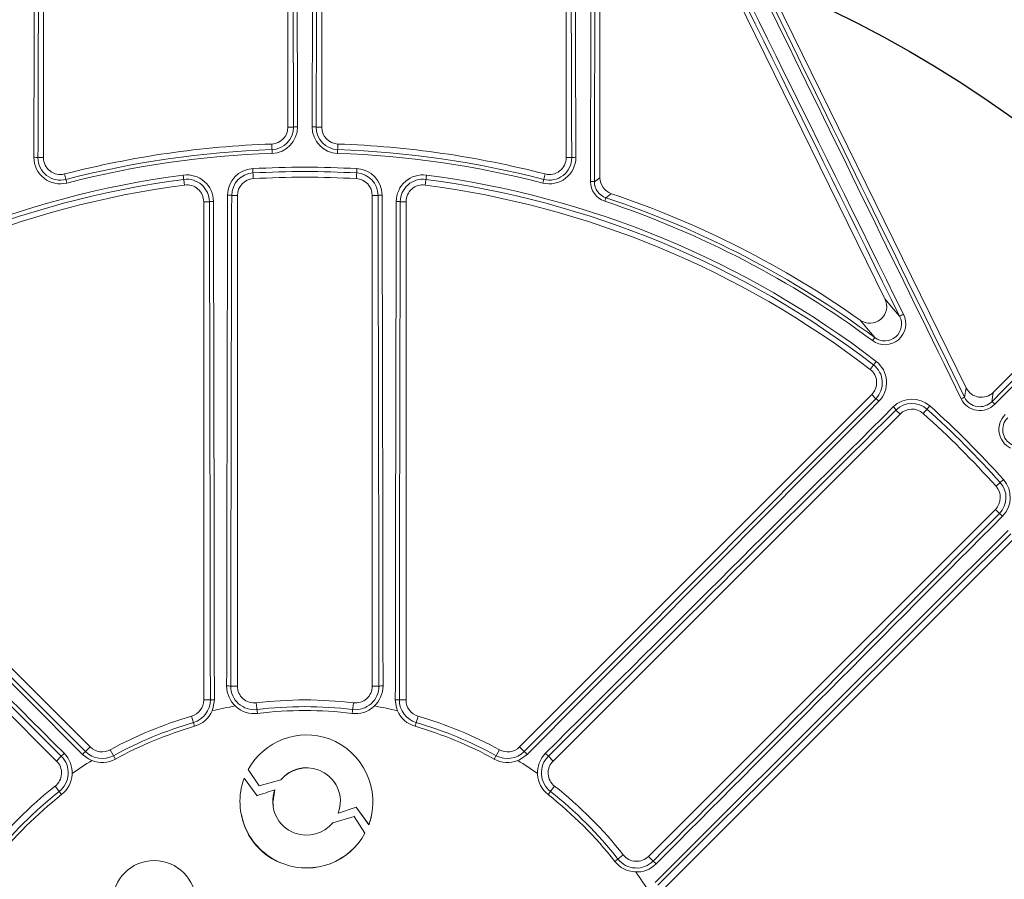
# Model space of a CAD drawing. Units: inches. Extents: x 0 to 16.4, y -0.1 to 10.4.
# Drawn here: x 1.6 to 1.9, y 8.3 to 8.6 of the extents above; entities that cross this region are included whole.
import ezdxf

# ---------------------------------------------------------------- set-up
doc = ezdxf.new("R2010")
doc.units = ezdxf.units.IN
doc.header["$LTSCALE"] = 0.25
doc.header["$MEASUREMENT"] = 0

msp = doc.modelspace()

# ---------------------------------------------------------------- linework, layer by layer
at = {"linetype": 'Continuous', "lineweight": 18}
for p, q in [((1.818000478906424, 8.70163410877252), (1.93060872617257, 8.472443921451832)), ((1.90550091567381, 8.499923819775901), (1.82734392699036, 8.658995782191273)), ((1.817467042391002, 8.5373552684555), (1.817467042391002, 8.656700419277936)), ((1.645592042391017, 8.543544068708062), (1.645592042391017, 8.650636472249687)), ((1.721112875724345, 8.650636472249687), (1.721112875724345, 8.552956821128635)), ((1.731529542391013, 8.552956821128635), (1.731529542391013, 8.650636472249687)), ((1.807050375724349, 8.650636472249687), (1.807050375724349, 8.543544068708059)), ((1.938961054541832, 8.471058680037874), (2.050331340503779, 8.582428965999824)), ((1.722821026394773, 8.552956821128635), (1.721112875724345, 8.552956821128635)), ((1.729821391720582, 8.552956821128635), (1.731529542391013, 8.552956821128635)), ((1.716183466497754, 8.544872832499806), (1.716084140092161, 8.547751585228422)), ((1.736558278023193, 8.547751585228422), (1.736458951617601, 8.544872832499806)), ((1.643890553620779, 8.543544068708062), (1.645592042391017, 8.543544068708062)), ((1.808751864494586, 8.543544068708059), (1.807050375724349, 8.543544068708059)), ((1.710235162956349, 8.540154788813432), (1.710406857205826, 8.537069065293274)), ((1.742407255159006, 8.540154788813432), (1.742235560909529, 8.537069065293274)), ((1.652822575498239, 8.535712122661078), (1.652102459057684, 8.538501121642685)), ((1.688787101487912, 8.538158895774913), (1.689187721403354, 8.535094475398807)), ((1.763855316627439, 8.538158895774917), (1.763454696711997, 8.535094475398807)), ((1.800539959057684, 8.538501121642685), (1.799819842617127, 8.535712122661078)), ((1.703724040220121, 8.531868775722781), (1.705487875724345, 8.531868775722781)), ((1.705487875724345, 8.38032057272876), (1.705487875724345, 8.531868775722781)), ((1.747154542391013, 8.531868775722781), (1.747154542391013, 8.38032057272876)), ((1.748918377895234, 8.531868775722781), (1.747154542391013, 8.531868775722781)), ((1.818939391522165, 8.530077615331344), (1.819301562525571, 8.531168703192378)), ((1.695071209057674, 8.529930087462763), (1.695071209057677, 8.376053138916355)), ((1.696839111998817, 8.529930087462763), (1.695071209057674, 8.529930087462763)), ((1.755803306116531, 8.529930087462763), (1.757571209057677, 8.529930087462763)), ((1.757571209057677, 8.376053138916355), (1.757571209057677, 8.529930087462763)), ((1.902352759260091, 8.487956006805335), (1.90166709265645, 8.4870332382185)), ((1.902795014661696, 8.480608188497104), (1.90091142329223, 8.478158035009866)), ((1.660029948321438, 8.361538573476752), (1.55122251453598, 8.470346007262208)), ((1.901419903579371, 8.470346007262211), (1.792612469793917, 8.361538573476754)), ((1.902669999737534, 8.469095911104048), (1.901419903579371, 8.470346007262211)), ((1.930124976809421, 8.469527149336344), (1.93060872617257, 8.472443921451832)), ((1.938961054541832, 8.471058680037874), (1.938482079373942, 8.468170693985304)), ((1.542485959283352, 8.464351171240118), (1.649646721297061, 8.357190409226408)), ((1.80299569681829, 8.357190409226408), (1.910156458832, 8.46435117124012)), ((1.908909238786067, 8.465598391286052), (1.910156458832, 8.46435117124012)), ((1.919372393871389, 8.466853428291525), (1.917311864013514, 8.46455008609746)), ((1.942121498432845, 8.44410432373007), (1.93981815623878, 8.442043793872195)), ((1.939619241381441, 8.43488838869068), (1.832458479367731, 8.327727626676971)), ((1.940866461427373, 8.433641168644748), (1.939619241381441, 8.43488838869068)), ((1.836806643618076, 8.317344399652594), (1.945614077403534, 8.426151833438052)), ((1.703429352483238, 8.38032057272876), (1.705487875724345, 8.38032057272876)), ((1.74921306563212, 8.38032057272876), (1.747154542391013, 8.38032057272876)), ((1.697133935865591, 8.376053138916355), (1.695071209057677, 8.376053138916355)), ((1.755508482249764, 8.376053138916355), (1.757571209057677, 8.376053138916355)), ((1.711321209057677, 8.375149875376263), (1.711714605022284, 8.371895265019994)), ((1.741321209057678, 8.375149875376263), (1.74092781309307, 8.371895265019994)), ((1.69223913297509, 8.36790597119951), (1.691321209057677, 8.371053138916354)), ((1.761321209057678, 8.371053138916356), (1.760403285140264, 8.36790597119951)), ((1.658571380207825, 8.360080005363141), (1.660029948321438, 8.361538573476752)), ((1.667793446064317, 8.35778023613954), (1.666217132656819, 8.360654690000269)), ((1.786425285458532, 8.36065469000027), (1.784848972051038, 8.357780236139543)), ((1.794071037907529, 8.360080005363141), (1.792612469793917, 8.361538573476754)), ((1.651102317040078, 8.358646004969426), (1.649646721297061, 8.357190409226408)), ((1.801540101075273, 8.358646004969426), (1.80299569681829, 8.357190409226408)), ((1.708808219452377, 8.35457968864246), (1.712234203611627, 8.349506900059414)), ((1.708810197609268, 8.354567998262523), (1.708808219895034, 8.35457968935252)), ((1.70881019716666, 8.354567997552545), (1.712235793374046, 8.349495783402368)), ((1.707593557711676, 8.351910147987116), (1.707531713069661, 8.351752803623448)), ((1.711566143209933, 8.34647613293975), (1.707593557711676, 8.351910147987116)), ((1.730458037717267, 8.35442660632754), (1.730458504935563, 8.354438281448566)), ((1.649178166901554, 8.349409384508073), (1.651201351000329, 8.346829854500772)), ((1.712235793374046, 8.349495783402368), (1.712234202550627, 8.34950690163045)), ((1.712234203611627, 8.349506900059414), (1.718876827796056, 8.351367639732509)), ((1.712235794434926, 8.349495781831507), (1.718877665822434, 8.351356310630319)), ((1.718877665822434, 8.351356310630319), (1.718876825139906, 8.351367638988535)), ((1.803464251213801, 8.349409384508075), (1.801441067115026, 8.346829854500772)), ((1.717099188904815, 8.348316016763011), (1.717098147359011, 8.348327001746863)), ((1.736754356393374, 8.341103531825055), (1.742220075041996, 8.342957961027526)), ((1.736755534725309, 8.341113702222371), (1.74222187197896, 8.342968341307456)), ((1.742220075041996, 8.342957961027526), (1.742221870678624, 8.34296834086626)), ((1.742220076342183, 8.342957961468674), (1.746110803994076, 8.337523278537464)), ((1.74222187197896, 8.342968341307456), (1.746113039246713, 8.337533044307861)), ((1.706766732363872, 8.34032950930537), (1.706768940620074, 8.34031942746572)), ((1.741591387743061, 8.340056441516746), (1.734942751730562, 8.338135701452645)), ((1.736630507123725, 8.341108374907915), (1.736631671467976, 8.341118545852215)), ((1.736630506625006, 8.341108373086914), (1.736754352195566, 8.34110353199203)), ((1.736631670969204, 8.341118544031008), (1.736755530712828, 8.341113702381975)), ((1.736754352195566, 8.34110353199203), (1.736755530527028, 8.341113702389364)), ((1.744898810365521, 8.33486345472457), (1.741591387743061, 8.340056441516746)), ((1.746918934938027, 8.340436921697197), (1.746921261269425, 8.3404470168068)), ((1.746110804186558, 8.337523278268595), (1.746172623036558, 8.337680621978762)), ((1.746110803994076, 8.337523278537464), (1.746113039054213, 8.337533044576762)), ((1.746113039246713, 8.337533044307861), (1.746174865171416, 8.337690406024638)), ((1.746172623036558, 8.337680621978762), (1.746174865078605, 8.337690405788614)), ((1.744896711661522, 8.334853988930984), (1.744898809600639, 8.334863453497572)), ((1.824677454649398, 8.328196181072478), (1.822097924642095, 8.326172996973703)), ((1.833914075110749, 8.326272030933954), (1.832458479367731, 8.327727626676971)), ((1.719820497665158, 8.325397559245946), (1.719819763467165, 8.325405955792242))]:
    msp.add_line(p, q, dxfattribs=at)
at = {"linetype": 'Continuous', "lineweight": 18, "flags": 128}
for points in [[(1.81574885215904, 8.536117948546476), (1.816578834925459, 8.536716312978438), (1.817467042391002, 8.5373552684555)], [(1.821011973451232, 8.532421980054753), (1.820652817448985, 8.532159277578401), (1.819301562525571, 8.531168703192378)], [(1.90550091567381, 8.499923819775901), (1.908165773520818, 8.496775881434035), (1.910034138025257, 8.494543282867575)], [(1.902352759260091, 8.487956006805335), (1.900430997900675, 8.49027202574327), (1.897822234583857, 8.493379703428932)], [(1.698373705127445, 8.376095506212568), (1.697896519226757, 8.373274028149513), (1.697684634168323, 8.372728718136718)], [(1.754957783947039, 8.372728718136699), (1.754589922195355, 8.373767980309152), (1.754268712987909, 8.376095506212568)], [(1.660532698180394, 8.357339882382082), (1.659537711311668, 8.357814634172502), (1.657664772753209, 8.359233314313428)], [(1.794977645362143, 8.359233314313432), (1.792645137704526, 8.357575649428338), (1.792109719934939, 8.357339882382075)], [(1.716602560060786, 8.34356235122433), (1.716434286153871, 8.344286226998443), (1.717099188904815, 8.348316016763011)], [(1.746172623482082, 8.337680623111797), (1.74689201200188, 8.340322930935233), (1.746912704506003, 8.340441311791409)]]:
    msp.add_lwpolyline(points, dxfattribs=at)
at = {"linetype": 'Continuous', "lineweight": 18}
for radius in [0.5000000000000002, 0.4895833333333336]:
    msp.add_circle((1.726321209057677, 8.251053138916355), radius, dxfattribs=at)
msp.add_circle((1.726321209057677, 8.251053138916355), 0.3750547722677802)
for centre, radius, start, end in [((1.726321209057677, 8.251053138916355), 0.4781073553731209, 100.6003255420318, 169.3996744579653), ((1.726321209057677, 8.251053138916355), 0.4770197423520493, 100.6003255420318, 169.3996744579653), ((1.726321209057677, 8.251053138916355), 0.4770197423520497, 10.60032554203348, 79.3996744579682), ((1.726321209057677, 8.251053138916355), 0.4781073553731211, 10.60032554203348, 79.3996744579682), ((95.62861642596948, 54.38917508685196), 104.3456820695217, 205.966813019654, 206.1084964741), ((95.65932192284615, 54.40426199278065), 104.3810488246841, 205.9668130196529, 206.1084964741), ((-92.24934645454093, -37.92111418789537), 104.9794454890649, 26.24091465968931, 26.34440962322278), ((105.9221826420496, 8.254143585041223), 104.108035264552, 179.7752976588307, 179.8447622551334), ((105.8881278716649, 8.254142537923226), 104.0727610132059, 179.7752976588307, 179.8447622551322), ((-92.21862650065603, -37.90602085817256), 104.9438759825403, 26.24091465968931, 26.34440962322278), ((105.9466623453528, 8.254082918508114), 104.3044513184935, 179.7820931006407, 179.8409405980569), ((105.9125992801917, 8.254081891947045), 104.2691105162898, 179.7820931006407, 179.8409405980569), ((-102.4497386677814, 8.254213529016647), 104.1729880573236, 0.1643108600087529, 0.2180355655831752), ((-102.4837982676352, 8.254214600201099), 104.2082962779685, 0.1643108600087529, 0.2180355655831752), ((105.9364406880783, 8.254214600193174), 104.2082962802963, 179.7819644344168, 179.83568913999), ((105.9023810850734, 8.254213529019236), 104.1729880565002, 179.7819644344168, 179.8356891399913), ((-102.4599568624544, 8.254081891946097), 104.2691105166679, 0.1590594019430832, 0.2179068993593431), ((-102.4940199267486, 8.254082918510019), 104.3044513180047, 0.1590594019430832, 0.2179068993593431), ((-71.72678252388096, 81.7099966298851), 103.8794314361231, 315.1651464285781, 315.253959619837), ((-71.75079495480506, 81.73401104012656), 103.9146401614478, 315.1651464285781, 315.253959619837), ((1.71590454239101, 8.552956821128635), 0.005208333333333481, 271.9761082857177, 0), ((1.715905338903803, 8.552933389019664), 0.006915727187832668, 271.9762074111481, 0.1941319374441491), ((1.715901808370139, 8.55303570194604), 0.008167727278574715, 271.9761950371861, 0.1644710109470921), ((1.723785923269525, 8.548851646338768), 0.00421704707517579, 86.1441894241903, 103.2269425138253), ((1.736740615320316, 8.553035707316642), 0.008167732838235808, 179.8355667753548, 268.0237671765182), ((1.72885649484583, 8.548851646338765), 0.004217047075178147, 76.7730574861797, 93.85581057580968), ((1.736737079628417, 8.552933389421028), 0.006915727603333856, 179.8058713994827, 268.0237892519197), ((1.736737875724345, 8.552956821128635), 0.005208333333333402, 180, 268.0238917142823), ((1.726321209057677, 8.251053138916355), 0.2968749999999995, 91.97610828571283, 104.4775121859268), ((1.726321209057677, 8.251053138916355), 0.2968749999999995, 75.5224878140684, 88.02389171428227), ((1.650780662130445, 8.543620509427647), 0.008167740902550813, 179.8407921692553, 284.4773538271431), ((1.642908973357494, 8.539176129165796), 0.004476873424408519, 77.33467631555806, 93.79128752728927), ((1.650806252545199, 8.543521380789638), 0.006915736139766397, 179.8120338490365, 284.4773611721966), ((1.650800375724349, 8.543544068708062), 0.005208333333333497, 180, 284.4775121859316), ((1.726321209057677, 8.251053138916355), 0.2951441605058265, 91.97610828571283, 104.4775121859268), ((1.726321209057677, 8.251053138916355), 0.2939945342377709, 91.97610828571283, 104.4775121859268), ((1.726321209057677, 8.251053138916355), 0.2939945342377711, 75.5224878140684, 88.02389171428227), ((1.726321209057677, 8.251053138916355), 0.2951441605058267, 75.5224878140684, 88.02389171428227), ((1.801861759158016, 8.543620505342943), 0.008167737740819265, 255.5226174573887, 0.1592365462141561), ((1.801836168131577, 8.54352137749406), 0.006915733589182021, 255.5226114549844, 0.1879935237773987), ((1.801842042391017, 8.543544068708059), 0.005208333333333497, 255.5224878140732, 0), ((1.809733444757875, 8.539176129165767), 0.00447687342443231, 86.20871247275481, 102.6653236843965), ((1.710692142674977, 8.531942040141793), 0.008225452644486535, 93.184809189009, 179.8473487523599), ((1.726321209057677, 8.251053138916355), 0.2895488298238922, 86.81526146327707, 93.18473853671806), ((1.741950270070761, 8.531942035049077), 0.008225458027658183, 0.1526866220186158, 86.81515543661212), ((1.726321209057677, 8.251053138916355), 0.2895488298238922, 97.44819056104222, 127.5518094389577), ((1.689853348210321, 8.530002834092784), 0.008225461946648121, 0.1516807072877051, 97.44807209772507), ((1.710697438201433, 8.531846863090841), 0.006973432409450074, 93.1848196892367, 179.8199590501929), ((1.710696209057677, 8.531868775722781), 0.005208333333333481, 93.18473853672296, 180), ((1.726321209057677, 8.251053138916355), 0.2882014853336602, 86.81526146327707, 93.18473853671806), ((1.726321209057677, 8.251053138916355), 0.2864583333333329, 86.81526146327707, 93.18473853671806), ((1.741946209057677, 8.531868775722781), 0.005208333333333481, 0, 86.81526146328196), ((1.741944979158242, 8.531846862373786), 0.006973433167381798, 0.1800468218097477, 86.81517443876321), ((1.762789068074249, 8.53000283618406), 0.008225460110338237, 82.55191336897461, 179.8483338260103), ((1.726321209057677, 8.251053138916355), 0.2895488298238925, 52.44819056104232, 82.55180943895779), ((1.822671621392659, 8.537354850564874), 0.005204579018433357, 179.9953995569674, 251.4046575729645), ((1.726321209057677, 8.251053138916355), 0.2882014853336606, 97.44819056104222, 127.5518094389577), ((1.726321209057677, 8.251053138916355), 0.286458333333333, 97.44819056104222, 127.5518094389577), ((1.689865709459831, 8.529908319956235), 0.006973436512588919, 0.1788484454727136, 97.44809288570244), ((1.689862875724342, 8.529930087462763), 0.005208333333333333, 0, 97.44819056104222), ((1.762776710422057, 8.529908317937377), 0.006973438285420808, 82.55192365642888, 179.8211350123975), ((1.76277954239101, 8.529930087462763), 0.005208333333333258, 82.55180943895779, 180.0000000000036), ((1.726321209057677, 8.251053138916355), 0.286458333333333, 52.44819056104232, 82.55180943895779), ((1.726321209057677, 8.251053138916355), 0.2882014853336606, 52.44819056104232, 82.55180943895779), ((1.820971453890761, 8.536190720314806), 0.006441997361742237, 179.7878962384921, 251.612633760773), ((1.814801280877586, 8.531901965380179), 0.004321157876303088, 77.33287497328456, 93.60601120553012), ((1.82093774017362, 8.536092939880966), 0.005188948280837364, 179.7238560774201, 251.6198847538477), ((106.8673667563087, 8.25166917030239), 105.1652735696357, 179.8472905870279, 179.9298847013151), ((1.702754299153281, 8.527410677239569), 0.004562350252088758, 77.72799547114042, 93.61393711627218), ((106.8329917337303, 8.251668961578357), 105.1296410994995, 179.8472905870267, 179.9298847013163), ((1.749888118962073, 8.527410677239597), 0.004562350252061729, 86.3860628836838, 102.2720045289096), ((-103.3803493154555, 8.251668961578565), 105.1296410993401, 0.07011529868369638, 0.1527094129732639), ((-103.4147243378449, 8.251669170302964), 105.1652735692873, 0.07011529868491771, 0.1527094129732639), ((1.726321209057677, 8.251053138916355), 0.2951441605058265, 53.38566909329604, 71.63715246210432), ((1.726321209057677, 8.251053138916355), 0.2968749999999997, 54.71193088240106, 71.40005712992316), ((1.697798547960468, 8.525523434367166), 0.004509890117222762, 86.43748750404761, 102.2829969568347), ((-103.3936491861192, 8.251640937378024), 105.0908567649343, 0.06782983746281912, 0.1517240691542357), ((-103.4280287158815, 8.251641136604828), 105.1264760889188, 0.06782983746281912, 0.1517240691542357), ((106.8806711333236, 8.251641136607738), 105.1264760882457, 179.848275930847, 179.9321701625384), ((1.75484387015488, 8.525523434367148), 0.004509890117240353, 77.71700304318034, 93.56251249590346), ((106.8462916044838, 8.251640937379165), 105.0908567651835, 179.848275930847, 179.9321701625384), ((1.726321209057677, 8.251053138916355), 0.2939945342377711, 53.38566909329604, 71.63715246210432), ((1.900849539030045, 8.497604581800829), 0.005197515701487462, 234.3767973157872, 26.50145149119546), ((1.905496158714866, 8.492214988827552), 0.00644300289105445, 233.5373700016929, 27.36822718281234), ((1.905444849372974, 8.492122581461482), 0.005188580309816988, 233.4202243842726, 27.81019784404317), ((1.915322068156372, 8.486085787487962), 0.009974539245887305, 114.2962365126299, 122.0151035291791), ((1.897723667562798, 8.474011459375838), 0.006973436512589292, 315.1788484454773, 52.44809288569883), ((1.89778175842632, 8.47408703168606), 0.008225461946648678, 315.151680707296, 52.44807209772173), ((1.897737055760694, 8.474028855080892), 0.005208333333333242, 315.0000000000017, 52.44819056104309), ((76.08125933530778, 82.60682281947388), 105.1264760892246, 224.8482759308489, 224.9321701625383), ((76.05694947691492, 82.58251267933395), 105.0908567643385, 224.848275930848, 224.9321701625383), ((-72.60430705909147, 82.58251267962257), 105.090856764749, 315.0678298374632, 315.1517240691563), ((-72.62861691652165, 82.60682281880341), 105.1264760882762, 315.0678298374632, 315.1517240691563), ((1.900232449125888, 8.465301513143206), 0.004509890117241174, 41.43748750409218, 57.28299695681591), ((1.9138882370514, 8.460723004555724), 0.00822545264448729, 48.18480918901751, 134.8473487523583), ((1.913824681215925, 8.460651959714916), 0.006973432409451492, 48.18481968924844, 134.8199590501889), ((1.933963519417728, 8.459658050177943), 0.01058931194904326, 111.2533274774579, 117.5089024766997), ((1.934855147085497, 8.471887061709769), 0.006441093232931872, 206.1321748365644, 315.3526394930956), ((1.934784003795795, 8.471809125795797), 0.005187865555437461, 206.0954644058155, 315.4657885143384), ((1.936277479216206, 8.464601491228802), 0.004195172245870283, 41.12438854329181, 58.29749465104492), ((-72.59575371942609, -66.07015088480885), 105.1296410997374, 45.07011529868417, 45.15270941297214), ((-72.62006067759674, -66.0944575477955), 105.1652735684736, 45.07011529868417, 45.15270941297559), ((76.0727030958445, -66.09445754792597), 105.1652735686595, 134.8472905870287, 134.9298847013166), ((76.0483961369228, -66.07015088418562), 105.1296410988593, 134.8472905870287, 134.9298847013166), ((1.90507117663308, 8.463131750101775), 0.004562350252025853, 32.72799547103062, 48.61393711637971), ((1.91383930665068, 8.46066832342144), 0.005208333333333375, 48.18473853671873, 135.0000000000017), ((1.726321209057677, 8.251053138916355), 0.2864583333333333, 41.81526146328125, 48.18473853671954), ((1.726321209057677, 8.251053138916355), 0.2882014853336607, 41.81526146328125, 48.18473853671954), ((1.726321209057677, 8.251053138916355), 0.2895488298238924, 41.81526146328125, 48.18473853671954), ((1.947156864242449, 8.459587359317698), 0.006442109921591374, 134.6600871876209, 243.8550984827264), ((1.947078922342727, 8.459516213870272), 0.005188876793690983, 134.5499702639967, 243.8887768158502), ((1.935920028814857, 8.438556611101918), 0.006973433167380792, 315.1800468218012, 41.81517443877098), ((1.935991067299057, 8.43862016710588), 0.008225458027657485, 315.1526866220162, 41.81515543661676), ((1.93593639356276, 8.438571236509361), 0.005208333333333327, 314.9999999999973, 41.81526146328217), ((-72.59488281419851, 82.57312806693324), 105.1296410990757, 315.070115298685, 315.1527094129747), ((1.938399820243064, 8.429803106491725), 0.004562350252073103, 41.38606288370931, 57.27200452889283), ((-72.6191894785818, 82.597435026495), 105.1652735697831, 315.070115298685, 315.1527094129747), ((76.08209088912821, -66.10388498684554), 105.126476088535, 134.8482759308463, 134.9321701625402), ((76.05778075035045, -66.07957512981976), 105.0908567655788, 134.8482759308463, 134.9321701625367), ((1.710692184179352, 8.380353952812172), 0.008520258961627569, 179.9298375833226, 276.8921104415032), ((1.702461017188193, 8.370595495173728), 0.009773167689903658, 84.3137467652025, 91.69502873600942), ((1.7106974727534, 8.380310140061649), 0.007268127757691169, 179.9177576372256, 276.8920817357459), ((1.710696209057677, 8.38032057272876), 0.005208333333333438, 180, 276.892102579345), ((1.74195024188908, 8.380353943965805), 0.008520247071020092, 263.1079031952614, 0.07016972980962599), ((1.741944944981747, 8.38031014048996), 0.007268128137282674, 263.1079216449946, 0.08223898203323227), ((1.741946209057677, 8.38032057272876), 0.005208333333333481, 263.107897420655, 0), ((1.750181400927162, 8.370595495173728), 0.009773167689903644, 88.30497126399057, 95.6862532347975), ((1.689862875724342, 8.376053138916355), 0.005208333333333333, 286.2602047083124, 0), ((1.689865817443139, 8.376043047695987), 0.007268125427889722, 286.2602164673065, 0.07955070790779067), ((1.69809191677463, 8.36618081010061), 0.009918699696443743, 88.37201886621726, 95.54245625747552), ((1.726321209057677, 8.251053138916355), 0.1249999999999994, 83.107897420655, 96.892102579345), ((1.754550501340721, 8.36618081010042), 0.009918699696635159, 84.45754374262266, 91.62798113373876), ((1.762776600895415, 8.376043047863146), 0.007268125650856666, 179.9204506122604, 253.7397822125291), ((1.76277954239101, 8.376053138916355), 0.005208333333333475, 180, 253.7397952916884), ((1.726321209057677, 8.251053138916355), 0.1250000000000183, 99.90865212712109, 103.2436551605323), ((1.726321209057677, 8.251053138916355), 0.122929696652628, 83.107897420655, 96.892102579345), ((1.726321209057677, 8.251053138916355), 0.1249999999999997, 76.75634483946274, 80.09134787287913), ((1.726321209057677, 8.251053138916355), 0.1249999999999998, 106.260204708312, 118.7397952916905), ((1.689853463179401, 8.376085407911749), 0.00852024678654115, 286.260209579899, 336.7984819651537), ((1.726321209057677, 8.251053138916355), 0.1217217002949539, 83.107897420655, 96.892102579345), ((1.762788955128177, 8.376085408128795), 0.008520247048728787, 203.2015188672671, 253.7397895878391), ((1.726321209057677, 8.251053138916355), 0.1249999999999998, 61.26020470831023, 73.73979529168798), ((1.726321209057677, 8.251053138916355), 0.1229296966526281, 106.260204708312, 118.7397952916905), ((1.726321209057677, 8.251053138916355), 0.121721700294954, 106.260204708312, 118.7397952916905), ((1.726321209057677, 8.251053138916355), 0.1217217002949541, 61.26020470831023, 73.73979529168798), ((1.726321209057677, 8.251053138916355), 0.122929696652628, 61.26020470831023, 73.73979529168798), ((1.726945840135412, 8.344461909859898), 0.02076879225026422, 70.47955398903642, 150.845742660085), ((1.726439536073269, 8.344524343892836), 0.02088506459316054, 340.9000870531956, 69.1130408259151), ((1.663712796140119, 8.365221421295432), 0.005208333333333584, 225.0000000000035, 298.7397952916904), ((1.788929621975236, 8.365221421295434), 0.005208333333333375, 241.2602047083145, 315.0000000000017), ((1.645970356348518, 8.353499290864267), 0.007268128137282958, 308.1079216449955, 45.08223898203364), ((1.658663701780413, 8.352454053136263), 0.00977316768993342, 133.3049712639781, 140.6862532347592), ((1.645943128092804, 8.35353401007817), 0.008520247071016286, 308.1079031952498, 45.07016036782425), ((1.664874776062672, 8.35242181991423), 0.00991869969667313, 129.4575437426159, 136.627981133708), ((1.663717851640791, 8.365212205891794), 0.007268125650856204, 224.9204506122593, 298.7397822125315), ((1.663696634171459, 8.365250894884653), 0.008520247048728651, 248.2015188672698, 298.7397895878451), ((1.788945783926342, 8.365250894595256), 0.008520246786541978, 241.2602095798986, 291.7984819648346), ((1.788924566514191, 8.365212205615773), 0.007268125427890484, 241.2602164673106, 315.0795507079106), ((1.787767642052601, 8.352421819914149), 0.009918699696788961, 43.37201886632229, 50.54245625732847), ((1.806699301901554, 8.353534010709822), 0.008520258961629616, 134.9298375833228, 231.8921198034858), ((1.806672061195127, 8.353499290830253), 0.007268127757691413, 134.9177576372234, 231.892081735747), ((1.793978716334881, 8.352454053136205), 0.00977316769001884, 39.31374676527805, 46.69502873599508), ((1.645963873478384, 8.353507561407728), 0.005208333333333485, 308.1078974206538, 44.99999999999746), ((1.726321209057677, 8.251053138916355), 0.1249999999999998, 121.7563448394607, 125.091347872883), ((1.72682712919593, 8.344758017739533), 0.01033897457385542, 69.43732936401535, 140.2609665810222), ((1.726905426669501, 8.344451902210945), 0.01058847333048306, 70.39603059565411, 139.3022653493852), ((1.726321209057677, 8.251053138916355), 0.1249999999999998, 54.90865212712152, 58.24365516054606), ((1.806678544636971, 8.35350756140773), 0.005208333333333303, 134.9999999999974, 231.8921025793523), ((1.72680924669599, 8.344704788385119), 0.02052554071185708, 159.9171972680537, 250.0910734690657), ((1.727021912450845, 8.344744636749066), 0.0102736308949204, 339.2714295316542, 70.4602563083122), ((1.727021991269958, 8.344755218091745), 0.01027479158650571, 339.2714211668698, 70.46025516321566), ((1.726321209057677, 8.251053138916355), 0.1249999999999998, 128.1078974206538, 141.8921025793464), ((1.726321209057677, 8.251053138916355), 0.1249999999999998, 38.10789742065462, 51.89210257934617), ((1.726321209057677, 8.251053138916355), 0.1229296966526279, 128.1078974206538, 141.8921025793464), ((1.726321209057677, 8.251053138916355), 0.121721700294954, 128.1078974206538, 141.8921025793464), ((2.012290053435035, 7.456845354291628), 0.9390834853723828, 108.3210006858616, 108.6769125283626), ((1.726722992242441, 8.34462137638366), 0.01031354947566047, 158.9429711220099, 250.3103548138935), ((1.726321209057677, 8.251053138916355), 0.1217217002949542, 38.10789742065462, 51.89210257934617), ((1.726321209057677, 8.251053138916355), 0.122929696652628, 38.10789742065462, 51.89210257934617), ((1.726058455361188, 8.34396731592383), 0.01958948644792281, 190.7139829924232, 251.4317563151595), ((1.726839383248753, 8.344704607635737), 0.01043144808712023, 249.8624665896971, 320.9704284427361), ((1.726870792601233, 8.344688891764811), 0.02053164965464774, 249.9144812109793, 331.409205855116), ((1.726870330308363, 8.344679378756833), 0.02053019020660591, 249.9165472543298, 331.4071360572402), ((1.828775631549051, 8.33141047449565), 0.005208333333333375, 218.1078974206555, 315.0000000000017), ((1.67980128430136, 8.313508040170916), 0.01291937416390973, 0.1239074862363427, 179.876303511221), ((1.828802080219494, 8.331431219881228), 0.008520247071017008, 218.1079031952484, 315.0701790917938), ((1.828767361005593, 8.331403991625514), 0.007268128137282918, 218.1079216450006, 315.0822389820319), ((1.8277221232776, 8.31871064619363), 0.009773167689917787, 43.30497126398249, 50.68625323478086), ((1.726321209057677, 8.251053138916355), 0.1249999999999999, 31.75634483946098, 35.09134787287874)]:
    msp.add_arc(centre, radius, start, end, dxfattribs=at)
msp.add_ellipse((1.93528223502036, 8.474750045871545), major_axis=(0.000853699553229781, 0.005147390863008348), ratio=0.9982040523361464, start_param=2.192690515497169, end_param=4.090494791682578, dxfattribs=at)

doc.saveas('drawing.dxf')
